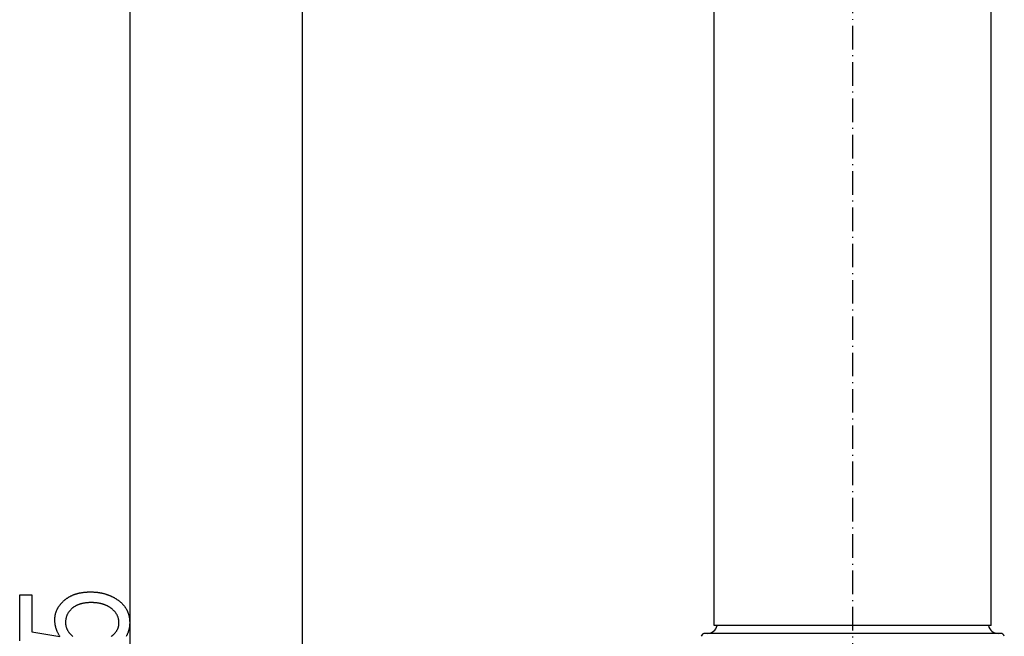
# Model space of a CAD drawing. Extents: x -1332 to 2600, y -560 to 2052.
# Drawn here: x -1330 to -829, y 476 to 790 of the extents above; entities that cross this region are included whole.
import ezdxf

# ---------------------------------------------------------------- set-up
doc = ezdxf.new("R2010")
doc.units = 0
doc.header["$MEASUREMENT"] = 0
doc.linetypes.add('DASHDOT', pattern=[18.5, 12, -3, 0.5, -3])
doc.layers.get('0').update_dxf_attribs({"linetype": 'CONTINUOUS'})

msp = doc.modelspace()

# ---------------------------------------------------------------- linework, layer by layer
at = {"color": 7}
for p, q in [((-1273.800781, -441.30426), (-1273.800781, 1349.796387)), ((-1185.966187, 379.695679), (-1185.966187, 1349.796387)), ((-976.409302, 481.763916), (-976.409302, 1061.763916)), ((-835.409302, 481.763916), (-835.409302, 1061.763916)), ((-905.909302, 481.763916), (-976.409302, 481.763916)), ((-835.409302, 481.763916), (-905.909302, 481.763916)), ((-869.84082, 477.763916), (-981.141968, 477.763916)), ((-830.676636, 477.763916), (-869.84082, 477.763916))]:
    msp.add_line(p, q, dxfattribs=at)
at = {"color": 7, "linetype": 'DASHDOT'}
msp.add_line((-905.909302, 423.763916), (-905.909302, 1119.763916), dxfattribs=at)
at = {"color": 7}
for points in [[(-1330.023071, 474.011963), (-1330.023071, 497.345215), (-1323.800781, 497.345215), (-1323.800781, 478.484131), (-1309.509155, 476.162964), (-1309.652954, 476.388184), (-1309.792725, 476.614136), (-1309.928467, 476.840942), (-1310.060059, 477.068481), (-1310.187744, 477.296753), (-1310.311279, 477.525757), (-1310.430786, 477.755615), (-1310.546265, 477.986206), (-1310.657593, 478.217529), (-1310.765015, 478.449707), (-1310.868286, 478.682617), (-1310.967529, 478.91626), (-1311.062744, 479.150635), (-1311.153809, 479.385864), (-1311.240967, 479.621826), (-1311.323975, 479.858643), (-1311.402954, 480.096069), (-1311.477905, 480.334473), (-1311.548828, 480.573486), (-1311.615723, 480.813232), (-1311.678467, 481.053833), (-1311.737183, 481.295288), (-1311.79187, 481.537354), (-1311.842529, 481.780273), (-1311.88916, 482.023926), (-1311.931641, 482.268311), (-1311.970093, 482.51355), (-1312.004517, 482.759521), (-1312.034912, 483.006226), (-1312.061279, 483.253784), (-1312.083496, 483.502075), (-1312.101807, 483.751099), (-1312.115967, 484.000977), (-1312.126099, 484.251587), (-1312.132202, 484.50293), (-1312.134155, 484.755005), (-1312.131836, 485.008179), (-1312.124512, 485.259766), (-1312.112305, 485.509888), (-1312.095459, 485.758667), (-1312.073608, 486.005859), (-1312.046875, 486.251587), (-1312.015381, 486.49585), (-1311.979004, 486.738647), (-1311.937744, 486.97998), (-1311.891724, 487.219727), (-1311.84082, 487.45813), (-1311.785034, 487.694946), (-1311.724365, 487.93042), (-1311.658936, 488.164307), (-1311.588623, 488.396729), (-1311.513428, 488.627808), (-1311.433472, 488.8573), (-1311.348633, 489.085327), (-1311.258911, 489.311768), (-1311.164307, 489.536865), (-1311.064941, 489.760498), (-1310.960693, 489.982544), (-1310.851563, 490.203247), (-1310.737671, 490.422363), (-1310.618896, 490.640137), (-1310.495117, 490.856323), (-1310.366699, 491.071045), (-1310.233398, 491.284302), (-1310.095093, 491.496094), (-1309.952148, 491.706421), (-1309.804199, 491.915283), (-1309.651367, 492.122559), (-1309.493896, 492.328491), (-1309.331421, 492.532837), (-1309.164063, 492.73584), (-1308.991943, 492.937256), (-1308.814941, 493.137207), (-1308.633057, 493.335693), (-1308.446411, 493.532715), (-1308.254883, 493.728271), (-1308.058472, 493.922363), (-1307.8573, 494.114868), (-1307.651123, 494.30603), (-1307.440186, 494.495728), (-1307.224487, 494.683838), (-1307.047974, 494.83313), (-1306.869385, 494.979614), (-1306.688599, 495.123535), (-1306.505615, 495.264771), (-1306.320435, 495.403198), (-1306.133057, 495.539063), (-1305.943481, 495.672119), (-1305.751709, 495.802612), (-1305.557861, 495.930298), (-1305.361694, 496.05542), (-1305.16333, 496.177734), (-1304.962891, 496.297485), (-1304.760254, 496.414429), (-1304.55542, 496.528687), (-1304.348389, 496.640381), (-1304.13916, 496.749268), (-1303.927734, 496.855469), (-1303.714111, 496.958984), (-1303.498291, 497.059937), (-1303.280396, 497.158081), (-1303.060303, 497.25354), (-1302.837891, 497.346313), (-1302.613403, 497.436401), (-1302.386719, 497.523804), (-1302.157715, 497.608521), (-1301.926758, 497.690552), (-1301.693359, 497.769897), (-1301.458008, 497.846558), (-1301.220337, 497.920532), (-1300.980469, 497.991699), (-1300.738525, 498.060303), (-1300.494263, 498.126221), (-1300.247925, 498.189453), (-1299.99939, 498.249878), (-1299.748535, 498.307739), (-1299.495605, 498.362915), (-1299.240479, 498.415283), (-1298.983276, 498.465088), (-1298.723755, 498.512085), (-1298.462036, 498.556519), (-1298.198242, 498.598145), (-1297.932129, 498.637207), (-1297.66394, 498.673462), (-1297.393555, 498.707153), (-1297.12085, 498.738037), (-1296.846069, 498.766235), (-1296.569092, 498.79187), (-1296.289917, 498.814697), (-1296.008545, 498.834839), (-1295.725098, 498.852295), (-1295.439331, 498.867188), (-1295.151367, 498.879272), (-1294.861328, 498.888672), (-1294.569092, 498.895386), (-1294.274658, 498.899414), (-1293.977905, 498.900757), (-1293.700195, 498.899536), (-1293.423706, 498.895874), (-1293.14856, 498.889771), (-1292.874756, 498.881226), (-1292.602295, 498.870239), (-1292.331299, 498.856934), (-1292.061523, 498.841064), (-1291.793213, 498.822754), (-1291.526123, 498.802124), (-1291.260498, 498.778931), (-1290.996094, 498.753296), (-1290.733154, 498.725342), (-1290.471436, 498.694824), (-1290.211182, 498.661987), (-1289.952271, 498.626587), (-1289.694702, 498.588867), (-1289.438477, 498.548584), (-1289.183594, 498.505981), (-1288.929932, 498.460938), (-1288.677734, 498.41333), (-1288.42688, 498.363403), (-1288.177368, 498.311035), (-1287.929199, 498.256226), (-1287.682373, 498.198975), (-1287.437012, 498.139282), (-1287.192871, 498.077148), (-1286.950073, 498.012573), (-1286.708618, 497.945557), (-1286.468506, 497.876099), (-1286.229858, 497.804199), (-1285.992432, 497.729858), (-1285.756348, 497.653076), (-1285.521729, 497.573853), (-1285.28833, 497.49231), (-1285.056396, 497.408203), (-1284.825684, 497.321655), (-1284.596436, 497.232788), (-1284.36853, 497.141357), (-1284.141846, 497.047485), (-1283.916626, 496.951294), (-1283.692749, 496.852539), (-1283.470215, 496.751465), (-1283.249023, 496.647949), (-1283.029053, 496.54187), (-1282.810547, 496.433472), (-1282.593384, 496.32251), (-1282.377563, 496.209229), (-1282.163086, 496.093506), (-1281.949951, 495.975342), (-1281.738281, 495.854736), (-1281.527832, 495.731689), (-1281.318726, 495.606079), (-1281.110962, 495.478149), (-1280.904541, 495.347778), (-1280.699463, 495.214966), (-1280.49585, 495.079834), (-1280.293457, 494.942139), (-1280.092529, 494.802002), (-1279.892822, 494.659424), (-1279.669189, 494.495239), (-1279.449951, 494.328857), (-1279.235107, 494.1604), (-1279.024536, 493.989624), (-1278.818359, 493.816895), (-1278.616455, 493.641846), (-1278.418945, 493.464722), (-1278.225708, 493.2854), (-1278.036865, 493.103882), (-1277.852295, 492.920288), (-1277.672119, 492.734497), (-1277.496338, 492.546631), (-1277.324829, 492.356567), (-1277.157715, 492.164307), (-1276.994873, 491.969849), (-1276.836426, 491.773315), (-1276.682251, 491.574585), (-1276.532471, 491.373657), (-1276.387085, 491.170654), (-1276.245972, 490.965454), (-1276.109131, 490.758057), (-1275.976807, 490.548584), (-1275.848633, 490.336914), (-1275.724976, 490.123169), (-1275.605591, 489.907104), (-1275.490479, 489.688965), (-1275.379761, 489.46875), (-1275.273438, 489.246216), (-1275.171387, 489.021606), (-1275.07373, 488.794922), (-1274.980347, 488.565918), (-1274.891357, 488.334839), (-1274.806763, 488.101563), (-1274.72644, 487.866211), (-1274.650391, 487.628662), (-1274.578857, 487.388916), (-1274.511475, 487.147095), (-1274.448486, 486.903076), (-1274.389893, 486.65686), (-1274.335693, 486.408569), (-1274.285767, 486.158081), (-1274.240112, 485.905396), (-1274.198975, 485.650513), (-1274.161987, 485.393555), (-1274.129395, 485.134399), (-1274.101196, 484.873169), (-1274.077393, 484.609741), (-1274.057861, 484.344116), (-1274.042603, 484.076294), (-1274.031738, 483.806396), (-1274.025269, 483.534302), (-1274.023071, 483.260132), (-1274.025146, 482.990967), (-1274.031616, 482.723755), (-1274.042236, 482.458374), (-1274.057129, 482.194946), (-1274.076416, 481.933472), (-1274.099854, 481.673828), (-1274.127441, 481.41626), (-1274.159424, 481.1604), (-1274.195679, 480.906616), (-1274.236206, 480.654663), (-1274.281006, 480.404663), (-1274.329956, 480.156494), (-1274.383301, 479.9104), (-1274.440796, 479.666016), (-1274.502563, 479.423706), (-1274.568604, 479.183228), (-1274.638916, 478.944702), (-1274.713623, 478.70813), (-1274.79248, 478.473389), (-1274.875488, 478.240601), (-1274.962891, 478.009766), (-1275.054565, 477.780762), (-1275.150391, 477.553711), (-1275.25061, 477.328613), (-1275.35498, 477.105347), (-1275.463745, 476.884155), (-1275.57666, 476.664673), (-1275.693848, 476.447266), (-1275.815308, 476.231689)], [(-1283.494629, 476.22998), (-1283.3125, 476.349976), (-1283.134766, 476.472778), (-1282.961426, 476.598389), (-1282.792236, 476.726929), (-1282.627563, 476.858154), (-1282.467163, 476.992188), (-1282.311035, 477.12915), (-1282.159424, 477.268799), (-1281.956299, 477.465454), (-1281.76123, 477.664429), (-1281.573975, 477.865967), (-1281.394775, 478.069946), (-1281.223633, 478.276245), (-1281.060303, 478.485107), (-1280.905029, 478.696411), (-1280.75769, 478.910156), (-1280.618286, 479.126221), (-1280.486938, 479.344849), (-1280.363525, 479.565918), (-1280.248047, 479.789429), (-1280.140503, 480.015381), (-1280.040894, 480.243774), (-1279.949341, 480.474609), (-1279.865723, 480.707886), (-1279.790039, 480.943604), (-1279.722412, 481.181763), (-1279.662598, 481.422363), (-1279.61084, 481.665405), (-1279.567017, 481.910889), (-1279.53125, 482.158813), (-1279.503296, 482.40918), (-1279.483398, 482.662109), (-1279.471436, 482.917358), (-1279.467529, 483.175049), (-1279.470947, 483.428833), (-1279.481445, 483.68042), (-1279.499023, 483.929932), (-1279.523438, 484.177246), (-1279.554932, 484.422485), (-1279.593506, 484.665527), (-1279.638916, 484.906494), (-1279.691406, 485.145264), (-1279.750854, 485.381836), (-1279.817383, 485.616333), (-1279.890869, 485.848755), (-1279.971313, 486.078857), (-1280.058716, 486.307007), (-1280.153198, 486.532837), (-1280.254639, 486.756714), (-1280.363159, 486.978271), (-1280.478516, 487.197754), (-1280.601074, 487.415161), (-1280.730469, 487.630371), (-1280.866943, 487.843384), (-1281.010376, 488.054321), (-1281.160767, 488.263062), (-1281.318237, 488.469727), (-1281.482666, 488.674194), (-1281.654053, 488.876587), (-1281.83252, 489.076782), (-1282.017944, 489.27478), (-1282.210327, 489.470703), (-1282.40979, 489.664551), (-1282.616211, 489.856201), (-1282.82959, 490.045654), (-1283.050049, 490.233032), (-1283.277344, 490.418213), (-1283.452026, 490.554688), (-1283.629517, 490.68811), (-1283.809814, 490.818359), (-1283.993042, 490.945435), (-1284.179199, 491.069458), (-1284.368164, 491.190308), (-1284.559937, 491.307983), (-1284.754639, 491.422485), (-1284.952148, 491.533936), (-1285.152588, 491.642212), (-1285.355957, 491.747437), (-1285.562012, 491.849365), (-1285.771118, 491.948242), (-1285.983032, 492.043945), (-1286.197754, 492.136597), (-1286.415405, 492.225952), (-1286.635986, 492.312256), (-1286.859375, 492.395508), (-1287.085571, 492.475464), (-1287.314697, 492.552368), (-1287.546631, 492.626221), (-1287.781494, 492.696777), (-1288.019287, 492.764282), (-1288.259888, 492.828613), (-1288.503296, 492.889771), (-1288.749634, 492.947876), (-1288.998779, 493.002808), (-1289.250977, 493.054565), (-1289.505859, 493.103271), (-1289.763672, 493.148682), (-1290.024292, 493.19104), (-1290.287842, 493.230347), (-1290.554199, 493.266357), (-1290.823486, 493.299316), (-1291.095703, 493.329224), (-1291.370728, 493.355835), (-1291.64856, 493.379395), (-1291.929321, 493.39978), (-1292.212891, 493.417114), (-1292.499512, 493.431152), (-1292.788818, 493.442139), (-1293.081055, 493.450073), (-1293.376099, 493.454712), (-1293.674072, 493.456299), (-1293.974243, 493.45459), (-1294.270996, 493.449463), (-1294.564453, 493.440918), (-1294.854736, 493.428833), (-1295.141602, 493.413452), (-1295.425293, 493.394653), (-1295.705566, 493.372314), (-1295.982544, 493.34668), (-1296.256348, 493.317505), (-1296.526733, 493.284912), (-1296.793823, 493.249023), (-1297.057617, 493.209595), (-1297.318237, 493.166748), (-1297.575439, 493.120483), (-1297.829346, 493.070801), (-1298.080078, 493.0177), (-1298.327393, 492.961182), (-1298.571411, 492.901123), (-1298.812256, 492.837769), (-1299.049683, 492.770996), (-1299.283813, 492.700684), (-1299.514648, 492.627075), (-1299.74231, 492.549927), (-1299.966553, 492.46936), (-1300.1875, 492.385498), (-1300.405273, 492.298096), (-1300.619629, 492.207275), (-1300.830688, 492.113037), (-1301.038452, 492.015381), (-1301.24292, 491.914307), (-1301.444092, 491.809814), (-1301.64209, 491.701782), (-1301.83667, 491.590454), (-1302.027954, 491.475708), (-1302.215942, 491.357422), (-1302.400635, 491.23584), (-1302.582031, 491.110718), (-1302.760254, 490.982178), (-1302.935059, 490.850342), (-1303.106567, 490.714966), (-1303.27478, 490.576172), (-1303.478638, 490.400269), (-1303.67627, 490.221558), (-1303.867432, 490.040283), (-1304.05249, 489.856201), (-1304.231201, 489.669312), (-1304.403687, 489.479858), (-1304.569946, 489.287598), (-1304.729858, 489.092529), (-1304.883545, 488.894897), (-1305.030884, 488.694458), (-1305.171997, 488.491333), (-1305.306885, 488.2854), (-1305.435425, 488.076782), (-1305.557739, 487.865479), (-1305.673706, 487.651489), (-1305.783447, 487.434692), (-1305.886963, 487.21521), (-1305.984131, 486.993042), (-1306.075073, 486.768066), (-1306.15979, 486.540405), (-1306.238159, 486.310059), (-1306.310303, 486.076904), (-1306.376221, 485.841064), (-1306.435791, 485.602539), (-1306.489014, 485.361328), (-1306.536133, 485.11731), (-1306.576904, 484.870605), (-1306.611328, 484.621216), (-1306.639526, 484.369019), (-1306.661499, 484.114136), (-1306.677246, 483.856567), (-1306.686523, 483.596191), (-1306.689697, 483.33313), (-1306.686035, 483.083862), (-1306.675049, 482.836182), (-1306.656616, 482.589966), (-1306.630859, 482.345215), (-1306.597778, 482.102051), (-1306.557251, 481.860352), (-1306.509521, 481.620239), (-1306.454346, 481.381592), (-1306.391724, 481.144531), (-1306.321777, 480.908936), (-1306.244629, 480.674805), (-1306.159912, 480.442261), (-1306.067993, 480.211182), (-1305.968628, 479.981567), (-1305.861938, 479.75354), (-1305.747925, 479.5271), (-1305.626465, 479.302124), (-1305.497803, 479.078613), (-1305.361572, 478.856567), (-1305.21814, 478.63623), (-1305.067383, 478.417236), (-1304.929932, 478.228027), (-1304.788086, 478.042114), (-1304.641846, 477.859497), (-1304.491211, 477.680176), (-1304.336182, 477.50415), (-1304.176758, 477.331421), (-1304.012939, 477.162109), (-1303.844604, 476.996094), (-1303.671875, 476.833252), (-1303.494873, 476.673828), (-1303.313354, 476.517822), (-1303.127441, 476.36499), (-1302.937134, 476.215454)]]:
    msp.add_lwpolyline(points, dxfattribs=at)
for centre, radius, start, end in [((-979.909302, 482.763916), 4.999998, 269.999984, 348.467493), ((-831.909302, 482.763916), 4.999996, 191.532496, 269.909231), ((-981.141968, 475.763916), 2, 90.000003, 164.999995), ((-830.676636, 475.763916), 2, 15, 90.000003)]:
    msp.add_arc(centre, radius, start, end, dxfattribs=at)

doc.saveas('drawing.dxf')
